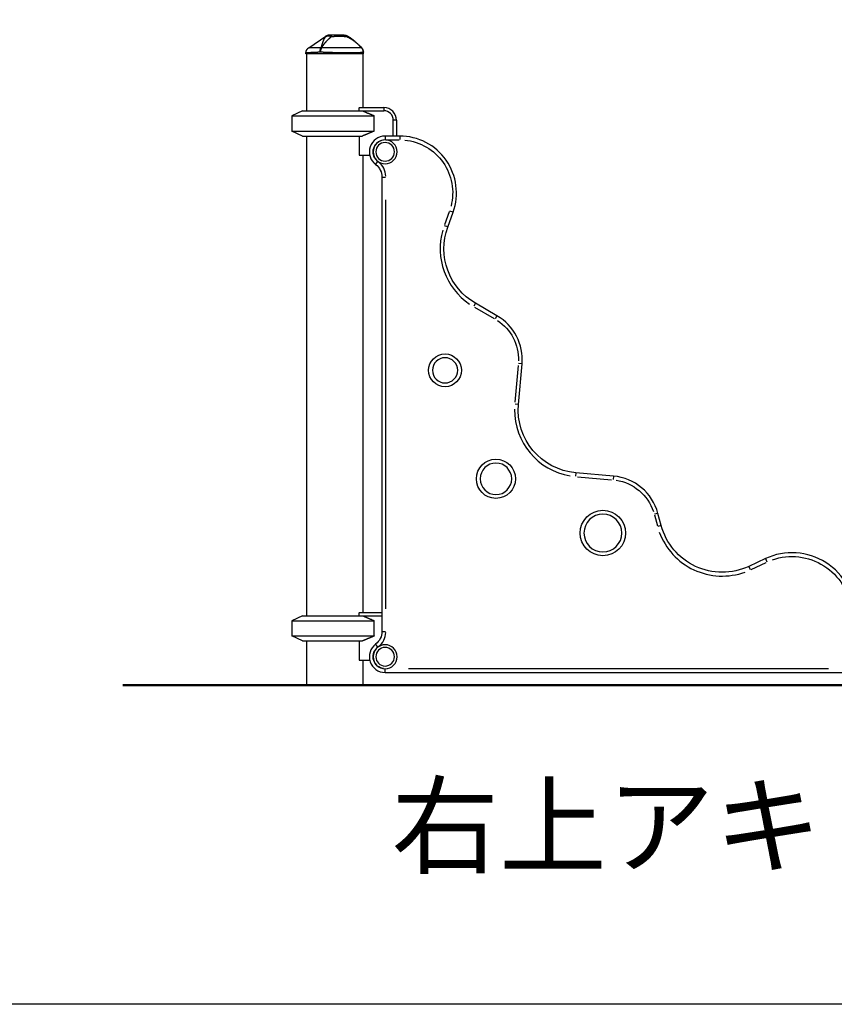
# Model space of a CAD drawing. Units: millimetres. Extents: x 0 to 59400, y 0 to 21000.
# Drawn here: x 13028 to 14319, y 2985 to 4545 of the extents above; entities that cross this region are included whole.
import ezdxf

# ---------------------------------------------------------------- set-up
doc = ezdxf.new("R2010")
doc.units = ezdxf.units.MM
doc.header["$LTSCALE"] = 15
doc.layers.add('P001', color=131, linetype='Continuous')
doc.layers.add('P_3TEXT', color=60, linetype='Continuous')
doc.layers.add('P_7THICK', color=7, linetype='Continuous', lineweight=50)
doc.styles.add('BIGFONT', font='simplex.shx', dxfattribs={"bigfont": 'bigfont.shx'})

# ---------------------------------------------------------------- blocks, each defined once
blk = doc.blocks.new('ヨチヨチメイズ（右上アキ）')
at = {"layer": 'P001'}
for p, q in [((3.4, 1010), (30.4, 1028.3)), ((30.4, 1028.3), (30.4, 1028.3)), ((-1, 1001.7), (-1, 1001.7)), ((-1, 1000), (-1, 1001.7)), ((90, 1000), (-1, 1000)), ((0, 1000), (0, 910)), ((87.1, 1009.9), (87.1, 1009.9)), ((87.1, 1009.9), (87.1, 1009.9)), ((89, 1000), (89, 915)), ((90, 1000), (90, 1002.9)), ((-6.5, 910), (-23.5, 902.1)), ((-6.5, 910), (122.5, 910)), ((83.7, 915), (83.5, 914.6)), ((83.5, 910), (83.5, 914.6)), ((83.7, 915), (122.5, 915)), ((122.5, 914.8), (122.5, 910.2)), ((-23.5, 902.1), (107.3, 902.1)), ((-23.5, 902.1), (-23.5, 877.9)), ((107.3, 877.9), (107.3, 902.1)), ((137.5, 870), (137.5, 895)), ((142.2, 895), (137.8, 895)), ((142.5, 895), (142.5, 870)), ((-23.5, 877.9), (107.3, 877.9)), ((-6.5, 870), (-23.5, 877.9)), ((-6.5, 870), (88.4, 870)), ((0, 870), (0, 110)), ((83.5, 870), (83.5, 839.8)), ((147.6, 870), (124.5, 870)), ((125.7, 864), (146.5, 864)), ((147.6, 870), (147.6, 864.5)), ((83.5, 839.8), (100, 839.8)), ((89, 839.8), (89, 115)), ((109.5, 825), (112.8, 829.4)), ((119.5, 805), (125, 805)), ((119.5, 805), (119.5, 85)), ((125.5, 121), (125.5, 769)), ((226.1, 750.1), (218.5, 729.1)), ((223.7, 725.8), (232.2, 749.2)), ((232.2, 749.2), (227, 751.1)), ((223.7, 725.9), (218.5, 727.7)), ((267.7, 605), (264.9, 600.3)), ((266.4, 598.9), (297.1, 581.1)), ((301.8, 585.3), (267.7, 605)), ((301.8, 585.3), (299.1, 580.5)), ((335.3, 506.4), (330.2, 448.5)), ((335.9, 444.8), (341.5, 509.1)), ((341.5, 509.1), (336, 509.5)), ((335.9, 444.8), (330.4, 445.3)), ((426.8, 336.4), (426.3, 330.9)), ((486.6, 331.2), (426.8, 336.5)), ((429.3, 330.2), (483.1, 325.5)), ((486.6, 331.2), (486.1, 325.7)), ((551.4, 269.7), (556, 252.3)), ((556.9, 272.2), (551.6, 270.8)), ((562.1, 252.9), (556.9, 272.2)), ((562.1, 252.9), (556.7, 251.5)), ((727.2, 200.4), (700.9, 188.2)), ((700.9, 188.1), (703.3, 183.2)), ((704.8, 183.3), (728.5, 194.4)), ((727.2, 200.4), (729.6, 195.4)), ((-6.5, 110), (-23.5, 102.1)), ((-6.5, 110), (119.5, 110)), ((83.7, 115), (83.5, 114.6)), ((83.5, 110), (83.5, 114.6)), ((83.7, 115), (119.5, 115)), ((-23.5, 102.1), (107.3, 102.1)), ((-23.5, 102.1), (-23.5, 77.9)), ((107.3, 77.9), (107.3, 102.1)), ((119.5, 85), (125, 85)), ((-23.5, 77.9), (107.3, 77.9)), ((-6.5, 70), (-23.5, 77.9)), ((-6.5, 70), (88.4, 70)), ((0, 70), (0, 0)), ((83.5, 70), (83.5, 39.8)), ((112.8, 60.6), (109.5, 65)), ((83.5, 39.8), (100, 39.8)), ((89, 39.8), (89, 0)), ((124.5, 20), (124.5, 25.5)), ((124.5, 20), (864.5, 20)), ((827.5, 26), (161.5, 26))]:
    blk.add_line(p, q, dxfattribs=at)
for points in [[(36.9, 1030), (36.7, 1030), (36.5, 1030), (36.3, 1030), (36, 1030), (35.8, 1029.9), (35.6, 1029.9), (35.4, 1029.9), (35.1, 1029.8), (34.9, 1029.8), (34.7, 1029.7), (34.5, 1029.7), (34.3, 1029.6), (34, 1029.6), (33.8, 1029.5), (33.6, 1029.4), (33.4, 1029.3), (33.2, 1029.3), (33, 1029.2), (32.8, 1029.1), (32.6, 1029), (32.4, 1028.9), (32.2, 1028.8), (32, 1028.7), (31.8, 1028.6), (31.6, 1028.4), (31.4, 1028.3), (31.2, 1028.2), (31, 1028.1), (30.8, 1027.9), (30.7, 1027.8), (30.5, 1027.7), (30.3, 1027.5)], [(30.4, 1028.3), (30.6, 1028.4), (30.7, 1028.5), (30.9, 1028.6), (31, 1028.7), (31.2, 1028.8), (31.4, 1028.9), (31.5, 1028.9), (31.7, 1029), (31.9, 1029.1), (32, 1029.2), (32.2, 1029.2), (32.4, 1029.3), (32.6, 1029.4), (32.7, 1029.4), (32.9, 1029.5), (33.1, 1029.6), (33.3, 1029.6), (33.4, 1029.7), (33.6, 1029.7), (33.8, 1029.8), (34, 1029.8), (34.2, 1029.8), (34.4, 1029.9), (34.5, 1029.9), (34.7, 1029.9), (34.9, 1029.9), (35.1, 1030), (35.3, 1030), (35.5, 1030), (35.6, 1030), (35.8, 1030), (36, 1030)], [(36, 1030), (36, 1030), (36, 1030), (36, 1030), (36, 1030), (36, 1030), (36, 1030), (36, 1030), (36, 1030), (36, 1030), (36, 1030), (36, 1030), (36, 1030), (36, 1030), (36, 1030), (36, 1030), (36.1, 1030), (36.1, 1030), (36.1, 1030), (36.1, 1030), (36.1, 1030), (36.1, 1030), (36.1, 1030), (36.1, 1030), (36.1, 1030), (36.1, 1030), (36.1, 1030), (36.1, 1030), (36.1, 1030), (36.1, 1030), (36.1, 1030), (36.1, 1030), (36.1, 1030), (36.1, 1030), (36.1, 1030), (36.1, 1030), (36.1, 1030), (36.1, 1030), (36.2, 1030), (36.2, 1030), (36.2, 1030), (36.2, 1030), (36.2, 1030), (36.2, 1030), (36.2, 1030), (36.2, 1030), (36.2, 1030), (36.2, 1030), (36.2, 1030), (36.2, 1030), (36.2, 1030), (36.2, 1030), (36.2, 1030), (36.2, 1030), (36.2, 1030), (36.2, 1030), (36.2, 1030), (36.2, 1030), (36.2, 1030), (36.2, 1030), (36.2, 1030), (36.2, 1030), (36.2, 1030), (36.2, 1030), (36.2, 1030), (36.2, 1030), (36.2, 1030), (36.2, 1030), (36.2, 1030), (36.2, 1030), (36.2, 1030), (36.2, 1030), (36.3, 1030), (36.3, 1030), (36.3, 1030), (36.3, 1030), (36.3, 1030), (36.3, 1030), (36.3, 1030), (36.3, 1030), (36.3, 1030), (36.3, 1030), (36.3, 1030), (36.3, 1030), (36.3, 1030), (36.3, 1030), (36.3, 1030), (36.3, 1030), (36.3, 1030), (36.3, 1030), (36.3, 1030), (36.3, 1030), (36.4, 1030), (36.4, 1030), (36.4, 1030), (36.4, 1030), (36.4, 1030), (36.4, 1030), (36.4, 1030), (36.4, 1030), (36.4, 1030), (36.4, 1030), (36.4, 1030), (36.4, 1030), (36.4, 1030), (36.4, 1030), (36.5, 1030), (36.5, 1030), (36.5, 1030), (36.5, 1030), (36.5, 1030), (36.5, 1030), (36.5, 1030), (36.5, 1030), (36.5, 1030), (36.6, 1030), (36.6, 1030), (36.6, 1030), (36.6, 1030), (36.7, 1030), (36.7, 1030), (36.7, 1030), (36.7, 1030), (36.8, 1030), (36.8, 1030), (36.8, 1030), (36.8, 1030), (36.9, 1030), (36.9, 1030), (36.9, 1030)], [(36.9, 1030), (37, 1030), (37.1, 1030), (37.2, 1030), (37.2, 1030), (37.3, 1029.9), (37.4, 1029.9), (37.5, 1029.9), (37.6, 1029.8), (37.7, 1029.8), (37.7, 1029.7), (37.8, 1029.7), (37.9, 1029.6), (38, 1029.6), (38.1, 1029.5), (38.1, 1029.4), (38.2, 1029.4), (38.3, 1029.3), (38.4, 1029.2), (38.4, 1029.1), (38.5, 1029), (38.6, 1028.9), (38.7, 1028.8), (38.7, 1028.7), (38.8, 1028.6), (38.9, 1028.5), (39, 1028.3), (39, 1028.2), (39.1, 1028.1), (39.2, 1028), (39.2, 1027.8), (39.3, 1027.7), (39.4, 1027.6)], [(59.7, 1030), (59.5, 1030), (59.4, 1030), (59.2, 1030), (59.1, 1030), (59, 1030), (58.8, 1030), (58.6, 1030), (58.5, 1030), (58.3, 1030), (58.1, 1030), (58, 1030), (57.8, 1030), (57.6, 1030), (57.4, 1030), (57.2, 1030), (57, 1030), (57, 1030), (56.9, 1030), (56.9, 1030), (56.8, 1030), (56.8, 1030), (56.7, 1030), (56.6, 1030), (56.5, 1030), (56.5, 1030), (56.4, 1030), (56.3, 1030), (56.2, 1030), (56.2, 1030), (56.1, 1030), (56, 1030), (55.9, 1030), (55.8, 1030), (55.7, 1030), (55.7, 1030), (55.6, 1030), (55.6, 1030), (55.5, 1030), (55.4, 1030), (55.4, 1030), (55.3, 1030), (55.3, 1030), (55.2, 1030), (55.2, 1030), (55.2, 1030), (55.1, 1030), (55.1, 1030), (55, 1030), (55, 1030), (54.9, 1030), (54.8, 1030), (54.8, 1030), (54.7, 1030), (54.6, 1030), (54.6, 1030), (54.5, 1030), (54.4, 1030), (54.4, 1030), (54.4, 1030), (54.3, 1030), (54.3, 1030), (54.3, 1030), (54.3, 1030), (54.3, 1030), (54.3, 1030), (54.3, 1030), (54.3, 1030), (54.2, 1030), (54.2, 1030), (54.2, 1030), (54.2, 1030), (54.1, 1030), (54.1, 1030), (54.1, 1030), (54, 1030), (54, 1030), (53.9, 1030), (53.9, 1030), (53.9, 1030), (53.8, 1030), (53.8, 1030), (53.7, 1030), (53.6, 1030), (53.6, 1030), (53.5, 1030), (53.5, 1030), (53.4, 1030), (53.3, 1030), (53.2, 1030), (53.2, 1030), (53.1, 1030), (53, 1030), (52.9, 1030), (52.8, 1030), (52.8, 1030), (52.7, 1030), (52.6, 1030), (52.5, 1030), (52.4, 1030), (52.3, 1030), (52.2, 1030), (52.1, 1030), (52, 1030), (51.8, 1030), (51.7, 1030), (51.6, 1030), (51.5, 1030), (51.4, 1030), (51.2, 1030), (51.1, 1030), (51, 1030), (50.9, 1030), (50.7, 1030), (50.6, 1030), (50.4, 1030), (50.3, 1030), (50.2, 1030), (50, 1030), (49.9, 1030), (49.7, 1030), (49.5, 1030), (49.4, 1030), (49.2, 1030), (49.1, 1030), (48.9, 1030), (48.7, 1030), (48, 1030), (47.3, 1030), (46.6, 1030), (46.5, 1030), (46.4, 1030), (46.4, 1030), (46.4, 1030), (46.4, 1030), (46.1, 1030), (45.7, 1030), (45.2, 1030), (44.8, 1030), (44.3, 1030), (44.3, 1030), (44.2, 1030), (44.2, 1030), (44.1, 1030), (44, 1030), (43.8, 1030), (43.6, 1030), (43.4, 1030), (43.4, 1030), (43.4, 1030), (43.4, 1030), (43.4, 1030), (43.3, 1030), (43.3, 1030), (43.2, 1030), (43.1, 1030), (43.1, 1030), (43.1, 1030), (43, 1030), (43, 1030), (42.9, 1030), (42.9, 1030), (42.2, 1030), (41.4, 1030), (40.7, 1030), (40, 1030), (39.2, 1030), (38.5, 1030), (37.7, 1030), (36.9, 1030)], [(59.7, 1030), (59.8, 1030), (59.9, 1030), (60.1, 1030), (60.2, 1030), (60.4, 1029.9), (60.5, 1029.9), (60.6, 1029.9), (60.8, 1029.8), (60.9, 1029.8), (61, 1029.8), (61.2, 1029.7), (61.3, 1029.6), (61.4, 1029.6), (61.6, 1029.5), (61.7, 1029.4), (61.8, 1029.4), (62, 1029.3), (62.1, 1029.2), (62.2, 1029.1), (62.4, 1029), (62.5, 1028.9), (62.6, 1028.8), (62.7, 1028.7), (62.9, 1028.6), (63, 1028.5), (63.1, 1028.4), (63.2, 1028.2), (63.3, 1028.1), (63.4, 1028), (63.6, 1027.9), (63.7, 1027.7), (63.8, 1027.6)], [(30.3, 1027.5), (30.1, 1027.3), (29.9, 1027.1), (29.8, 1026.9), (29.6, 1026.7), (29.4, 1026.4), (29.2, 1026.2), (29.1, 1026), (28.9, 1025.8), (28.7, 1025.5), (28.6, 1025.3), (28.4, 1025), (28.3, 1024.8), (28.1, 1024.5), (28, 1024.3), (27.8, 1024), (27.7, 1023.8), (27.5, 1023.5), (27.4, 1023.3), (27.3, 1023), (27.2, 1022.8), (27, 1022.5), (26.9, 1022.2), (26.8, 1022), (26.7, 1021.7), (26.6, 1021.4), (26.5, 1021.2), (26.3, 1020.9), (26.2, 1020.6), (26.1, 1020.3), (26, 1020), (25.9, 1019.7), (25.8, 1019.4), (25.7, 1019.2), (25.6, 1018.9), (25.5, 1018.6), (25.4, 1018.3), (25.3, 1018.1), (25.2, 1017.8), (25.1, 1017.5), (25, 1017.2), (24.9, 1016.9), (24.8, 1016.6), (24.8, 1016.3), (24.7, 1016), (24.6, 1015.7), (24.5, 1015.4), (24.4, 1015.1), (24.3, 1014.7), (24.2, 1014.5), (24.1, 1014.2), (24, 1013.9), (23.9, 1013.6), (23.8, 1013.3), (23.7, 1013.1), (23.6, 1012.8), (23.5, 1012.5), (23.5, 1012.2), (23.4, 1011.9), (23.3, 1011.5), (23.2, 1011.2), (23.1, 1010.9), (23, 1010.6), (22.8, 1010.3), (22.7, 1009.9)], [(23.6, 1009.9), (23.9, 1010.3), (24.1, 1010.6), (24.3, 1010.9), (24.5, 1011.2), (24.7, 1011.5), (25, 1011.9), (25.2, 1012.2), (25.4, 1012.5), (25.6, 1012.8), (25.8, 1013.1), (26, 1013.3), (26.2, 1013.6), (26.4, 1013.9), (26.7, 1014.2), (26.9, 1014.5), (27.1, 1014.7), (27.3, 1015.1), (27.6, 1015.4), (27.8, 1015.7), (28, 1016), (28.3, 1016.3), (28.5, 1016.6), (28.8, 1016.9), (29, 1017.2), (29.3, 1017.5), (29.5, 1017.8), (29.7, 1018.1), (30, 1018.3), (30.2, 1018.6), (30.5, 1018.9), (30.7, 1019.2), (30.9, 1019.4), (31.2, 1019.7), (31.5, 1020), (31.7, 1020.3), (32, 1020.6), (32.3, 1020.9), (32.5, 1021.2), (32.8, 1021.4), (33.1, 1021.7), (33.3, 1022), (33.6, 1022.2), (33.8, 1022.5), (34.1, 1022.8), (34.4, 1023), (34.6, 1023.3), (34.9, 1023.5), (35.1, 1023.8), (35.4, 1024), (35.7, 1024.3), (36, 1024.5), (36.2, 1024.8), (36.5, 1025), (36.8, 1025.3), (37, 1025.5), (37.3, 1025.8), (37.6, 1026), (37.8, 1026.2), (38.1, 1026.4), (38.4, 1026.7), (38.6, 1026.9), (38.9, 1027.1), (39.1, 1027.3), (39.4, 1027.5)], [(30.3, 1027.5), (30.5, 1027.7), (30.7, 1027.8), (31, 1027.9), (31.2, 1028), (31.4, 1028.1), (31.7, 1028.2), (31.8, 1028.3), (31.9, 1028.3), (32.1, 1028.4), (32.2, 1028.4), (32.3, 1028.5), (32.5, 1028.5), (32.6, 1028.5), (32.7, 1028.6), (32.9, 1028.6), (33, 1028.6), (33.2, 1028.6), (33.3, 1028.7), (33.4, 1028.7), (33.6, 1028.7), (33.7, 1028.7), (33.9, 1028.7), (34, 1028.7), (34.2, 1028.7), (34.3, 1028.8), (34.5, 1028.8), (34.6, 1028.8), (34.8, 1028.7), (34.9, 1028.7), (35.1, 1028.7), (35.2, 1028.7), (35.4, 1028.7), (35.6, 1028.7), (35.7, 1028.7), (35.9, 1028.6), (36, 1028.6), (36.2, 1028.6), (36.3, 1028.6), (36.5, 1028.5), (36.6, 1028.5), (36.8, 1028.5), (37, 1028.4), (37.1, 1028.4), (37.3, 1028.3), (37.4, 1028.3), (37.6, 1028.2), (37.9, 1028.1), (38.2, 1028), (38.5, 1027.9), (38.8, 1027.8), (39.1, 1027.7), (39.3, 1027.5)], [(30.4, 1028.3), (30.4, 1028.3), (30.4, 1028.3), (30.4, 1028.3), (30.4, 1028.2), (30.4, 1028.2), (30.4, 1028.2), (30.4, 1028.1), (30.4, 1028.1), (30.4, 1028), (30.4, 1028), (30.3, 1027.9), (30.3, 1027.9), (30.3, 1027.8), (30.3, 1027.7), (30.3, 1027.6), (30.3, 1027.5)], [(39.4, 1027.5), (39.5, 1027.5), (39.7, 1027.6), (39.9, 1027.6), (40.1, 1027.6), (40.2, 1027.6), (40.4, 1027.6), (40.6, 1027.6), (40.8, 1027.7), (41, 1027.7), (41.2, 1027.7), (41.4, 1027.7), (41.6, 1027.7), (41.8, 1027.8), (42, 1027.8), (42.2, 1027.8), (42.4, 1027.8), (42.7, 1027.9), (42.9, 1027.9), (42.9, 1027.9), (43, 1027.9), (43, 1027.9), (43, 1027.9), (43, 1027.9), (43, 1027.9), (43.1, 1027.9), (43.1, 1027.9), (43.2, 1027.9), (43.2, 1027.9), (43.3, 1027.9), (43.4, 1027.9), (43.5, 1027.9), (43.6, 1027.9), (43.7, 1028), (43.8, 1028), (43.9, 1028), (44, 1028), (44.1, 1028), (44.3, 1028), (44.4, 1028), (44.5, 1028), (44.6, 1028), (44.7, 1028), (44.7, 1028), (44.7, 1028), (44.8, 1028), (45, 1028.1), (45.2, 1028.1), (45.4, 1028.1), (45.5, 1028.1), (45.7, 1028.1), (45.9, 1028.1), (46.1, 1028.1), (46.2, 1028.1), (46.5, 1028.2), (46.7, 1028.2), (46.9, 1028.2), (47, 1028.2), (47.2, 1028.2), (47.4, 1028.2), (47.6, 1028.2), (47.8, 1028.2), (48, 1028.2), (48.2, 1028.2), (48.4, 1028.2), (48.6, 1028.2), (48.8, 1028.2), (48.8, 1028.2), (48.8, 1028.2), (48.9, 1028.2), (48.9, 1028.2), (48.9, 1028.2), (49.1, 1028.3), (49.3, 1028.3), (49.4, 1028.3), (49.6, 1028.3), (49.7, 1028.3), (49.9, 1028.3), (50, 1028.3), (50.2, 1028.3), (50.3, 1028.3), (50.4, 1028.3), (50.5, 1028.3), (50.6, 1028.3), (50.7, 1028.3), (50.8, 1028.3), (50.9, 1028.3), (51, 1028.3), (51.1, 1028.3), (51.2, 1028.3), (51.2, 1028.3), (51.3, 1028.3), (51.3, 1028.3), (51.4, 1028.3), (51.4, 1028.3), (51.5, 1028.3), (51.5, 1028.3), (51.5, 1028.3), (51.5, 1028.3), (51.6, 1028.3), (51.7, 1028.3), (51.8, 1028.3), (51.9, 1028.3), (51.9, 1028.3), (52, 1028.3), (52.1, 1028.3), (52.2, 1028.3), (52.3, 1028.3), (52.4, 1028.3), (52.5, 1028.3), (52.7, 1028.3), (52.8, 1028.3), (52.9, 1028.3), (53, 1028.3), (53.1, 1028.3), (53.3, 1028.3), (53.4, 1028.3), (53.5, 1028.3), (53.6, 1028.3), (53.8, 1028.3), (53.9, 1028.3), (54, 1028.3), (54.1, 1028.3), (54.2, 1028.2), (54.2, 1028.2), (54.3, 1028.2), (54.4, 1028.2), (54.5, 1028.2), (54.6, 1028.2), (54.6, 1028.2), (54.7, 1028.2), (54.9, 1028.2), (55.1, 1028.2), (55.3, 1028.2), (55.5, 1028.2), (55.7, 1028.2), (55.8, 1028.2), (56, 1028.2), (56.2, 1028.2), (56.4, 1028.2), (56.6, 1028.2), (56.7, 1028.1), (56.9, 1028.1), (57.1, 1028.1), (57.3, 1028.1), (57.4, 1028.1), (57.6, 1028.1), (57.6, 1028.1), (57.7, 1028.1), (57.8, 1028.1), (57.8, 1028.1), (57.9, 1028.1), (58, 1028.1), (58.1, 1028.1), (58.2, 1028.1), (58.3, 1028), (58.4, 1028), (58.5, 1028), (58.6, 1028), (58.7, 1028), (58.8, 1028), (59, 1028), (59.1, 1028), (59.2, 1028), (59.3, 1028), (59.4, 1028), (59.6, 1027.9), (59.7, 1027.9), (59.8, 1027.9), (59.9, 1027.9), (60, 1027.9), (60.1, 1027.9), (60.1, 1027.9), (60.2, 1027.9), (60.3, 1027.9), (60.4, 1027.9), (60.5, 1027.9), (60.6, 1027.9), (60.6, 1027.8), (60.9, 1027.8), (61.1, 1027.8), (61.3, 1027.8), (61.5, 1027.8), (61.7, 1027.7), (61.9, 1027.7), (62.1, 1027.7), (62.3, 1027.7), (62.5, 1027.6), (62.7, 1027.6), (62.9, 1027.6), (63.1, 1027.6), (63.3, 1027.6), (63.5, 1027.6), (63.6, 1027.5), (63.8, 1027.5)], [(64.5, 1028.8), (64.5, 1028.8), (64.3, 1028.4), (64.3, 1028.4), (64.3, 1028.3), (64.2, 1028.3), (64.2, 1028.2), (64.1, 1028.1), (64, 1027.9), (64, 1027.8), (63.9, 1027.7), (63.8, 1027.6)], [(63.8, 1027.5), (64.3, 1027.3), (64.7, 1027.1), (65.1, 1026.9), (65.6, 1026.7), (66, 1026.4), (66.4, 1026.2), (66.9, 1026), (67.3, 1025.8), (67.7, 1025.5), (68.2, 1025.3), (68.6, 1025), (69, 1024.8), (69.4, 1024.5), (69.9, 1024.3), (70.3, 1024), (70.7, 1023.8), (71.1, 1023.5), (71.5, 1023.3), (71.8, 1023), (72.2, 1022.8), (72.6, 1022.5), (73, 1022.2), (73.4, 1022), (73.8, 1021.7), (74.1, 1021.4), (74.5, 1021.2), (74.9, 1020.9), (75.3, 1020.6), (75.7, 1020.3), (76, 1020), (76.4, 1019.7), (76.8, 1019.4), (77.1, 1019.2), (77.4, 1018.9), (77.8, 1018.6), (78.1, 1018.3), (78.4, 1018.1), (78.8, 1017.8), (79.1, 1017.5), (79.4, 1017.2), (79.8, 1016.9), (80.1, 1016.6), (80.5, 1016.3), (80.8, 1016), (81.1, 1015.7), (81.5, 1015.4), (81.8, 1015.1), (82.2, 1014.7), (82.5, 1014.5), (82.8, 1014.2), (83.1, 1013.9), (83.4, 1013.6), (83.7, 1013.3), (84, 1013.1), (84.3, 1012.8), (84.6, 1012.5), (84.9, 1012.2), (85.2, 1011.9), (85.5, 1011.5), (85.8, 1011.2), (86.1, 1010.9), (86.5, 1010.6), (86.8, 1010.3), (87.1, 1009.9)], [(64.5, 1028.8), (64.9, 1028.5), (65.3, 1028.3), (65.7, 1028.1), (66.1, 1027.8), (66.5, 1027.6), (66.9, 1027.4), (67.3, 1027.1), (67.7, 1026.9), (68.1, 1026.6), (68.4, 1026.4), (68.8, 1026.1), (69.2, 1025.8), (69.6, 1025.6), (70, 1025.3), (70.3, 1025), (70.7, 1024.8), (71.1, 1024.5), (71.5, 1024.2), (71.8, 1023.9), (72.2, 1023.7), (72.6, 1023.4), (72.9, 1023.1), (73.6, 1022.5), (74.4, 1021.9), (75.1, 1021.3), (75.8, 1020.7), (76.5, 1020.1), (77.2, 1019.5), (77.9, 1018.9), (78.5, 1018.3), (79.2, 1017.7), (79.9, 1017), (80.6, 1016.4), (81.2, 1015.8), (81.9, 1015.1), (82.6, 1014.5), (83.2, 1013.9), (83.9, 1013.2), (84.5, 1012.6), (85.8, 1011.3), (87.1, 1009.9)], [(-1, 1001.7), (-1, 1002), (-1, 1002.3), (-1, 1002.6), (-0.9, 1002.9), (-0.9, 1003.2), (-0.8, 1003.5), (-0.8, 1003.8), (-0.7, 1004.1), (-0.6, 1004.4), (-0.5, 1004.7), (-0.4, 1005), (-0.3, 1005.3), (-0.2, 1005.6), (-0.1, 1005.8), (0, 1006.1), (0.2, 1006.4), (0.3, 1006.6), (0.5, 1006.9), (0.6, 1007.2), (0.8, 1007.4), (1, 1007.7), (1.2, 1007.9), (1.4, 1008.1), (1.6, 1008.4), (1.8, 1008.6), (2, 1008.8), (2.2, 1009), (2.4, 1009.2), (2.7, 1009.4), (2.9, 1009.6), (3.1, 1009.8), (3.4, 1010)], [(21.8, 1002.9), (21.4, 1002.9), (21.1, 1002.9), (20.8, 1002.9), (20.5, 1002.8), (20.2, 1002.8), (19.8, 1002.8), (19.5, 1002.8), (19.2, 1002.8), (18.9, 1002.7), (18.6, 1002.7), (18.3, 1002.7), (18, 1002.7), (17.7, 1002.7), (17.4, 1002.6), (17.1, 1002.6), (16.8, 1002.6), (16.5, 1002.6), (16.2, 1002.6), (15.9, 1002.5), (15.6, 1002.5), (15.4, 1002.5), (15.1, 1002.5), (14.8, 1002.5), (14.5, 1002.5), (14.2, 1002.4), (14, 1002.4), (13.7, 1002.4), (13.4, 1002.4), (13.1, 1002.4), (12.9, 1002.4), (12.6, 1002.4), (12.3, 1002.3), (12.1, 1002.3), (11.8, 1002.3), (11.6, 1002.3), (11.3, 1002.3), (11.1, 1002.3), (10.8, 1002.3), (10.5, 1002.2), (10.3, 1002.2), (10.1, 1002.2), (9.8, 1002.2), (9.6, 1002.2), (9.3, 1002.2), (9.1, 1002.2), (8.9, 1002.2), (8.6, 1002.1), (8.4, 1002.1), (8.2, 1002.1), (8, 1002.1), (7.7, 1002.1), (7.5, 1002.1), (7.3, 1002.1), (7.1, 1002.1), (6.9, 1002.1), (6.7, 1002), (6.5, 1002), (6.3, 1002), (6.1, 1002), (5.9, 1002), (5.7, 1002), (5.5, 1002), (5.3, 1002), (5.1, 1002), (4.9, 1002), (4.7, 1002), (4.6, 1001.9), (4.4, 1001.9), (4.2, 1001.9), (4, 1001.9), (3.9, 1001.9), (3.7, 1001.9), (3.5, 1001.9), (3.4, 1001.9), (3.2, 1001.9), (3.1, 1001.9), (2.9, 1001.9), (2.8, 1001.9), (2.6, 1001.9), (2.5, 1001.8), (2.3, 1001.8), (2.2, 1001.8), (2.1, 1001.8), (1.9, 1001.8), (1.8, 1001.8), (1.7, 1001.8), (1.5, 1001.8), (1.4, 1001.8), (1.3, 1001.8), (1.2, 1001.8), (1.1, 1001.8), (1, 1001.8), (0.9, 1001.8), (0.8, 1001.8), (0.6, 1001.8), (0.6, 1001.8), (0.5, 1001.8), (0.4, 1001.8), (0.3, 1001.8), (0.2, 1001.7), (0.1, 1001.7), (0, 1001.7), (0, 1001.7), (-0.1, 1001.7), (-0.2, 1001.7), (-0.3, 1001.7), (-0.3, 1001.7), (-0.4, 1001.7), (-0.4, 1001.7), (-0.5, 1001.7), (-0.6, 1001.7), (-0.6, 1001.7), (-0.7, 1001.7), (-0.7, 1001.7), (-0.7, 1001.7), (-0.8, 1001.7), (-0.8, 1001.7), (-0.8, 1001.7), (-0.9, 1001.7), (-0.9, 1001.7), (-0.9, 1001.7), (-0.9, 1001.7), (-1, 1001.7), (-1, 1001.7), (-1, 1001.7), (-1, 1001.7), (-1, 1001.7), (-1, 1001.7)], [(22.7, 1009.9), (22.2, 1009.9), (21.6, 1010), (21.1, 1010), (20.5, 1010), (20, 1010), (19.5, 1010), (18.9, 1010), (18.4, 1010), (17.9, 1010), (17.4, 1010), (16.9, 1010), (16.5, 1010), (16, 1010), (15.5, 1010), (15.1, 1010), (14.6, 1010), (14.2, 1010), (13.7, 1010), (13.3, 1010), (12.9, 1010), (12.5, 1010), (12.1, 1010), (11.7, 1010), (11.3, 1010), (10.9, 1010), (10.5, 1010), (10.2, 1010), (9.8, 1010), (9.5, 1010), (9.1, 1010), (8.8, 1010), (8.5, 1010), (8.2, 1010), (7.9, 1010), (7.6, 1010), (7.3, 1010), (7, 1010), (6.8, 1010), (6.5, 1010), (6.3, 1010), (6, 1010), (5.8, 1010), (5.6, 1010), (5.4, 1010), (5.2, 1010), (5, 1010), (4.8, 1010), (4.7, 1010), (4.5, 1010), (4.4, 1010), (4.2, 1010), (4.1, 1010), (4, 1010), (3.9, 1010), (3.8, 1010), (3.7, 1010), (3.6, 1010), (3.6, 1010), (3.5, 1010), (3.5, 1010), (3.4, 1010), (3.4, 1010), (3.4, 1010), (3.4, 1010)], [(21.8, 1002.9), (21.7, 1003.2), (21.7, 1003.4), (21.7, 1003.6), (21.7, 1003.9), (21.7, 1004.1), (21.7, 1004.4), (21.7, 1004.6), (21.7, 1004.8), (21.7, 1005.1), (21.7, 1005.3), (21.8, 1005.5), (21.8, 1005.8), (21.8, 1006), (21.8, 1006.2), (21.8, 1006.5), (21.9, 1006.7), (21.9, 1006.9), (22, 1007.2), (22, 1007.4), (22, 1007.6), (22.1, 1007.8), (22.1, 1008), (22.2, 1008.2), (22.2, 1008.4), (22.3, 1008.6), (22.3, 1008.8), (22.4, 1009), (22.5, 1009.2), (22.5, 1009.4), (22.6, 1009.6), (22.7, 1009.8), (22.7, 1009.9)], [(23.6, 1009.9), (23.6, 1009.8), (23.5, 1009.6), (23.4, 1009.4), (23.3, 1009.2), (23.2, 1009), (23.1, 1008.8), (23, 1008.6), (22.9, 1008.4), (22.9, 1008.2), (22.8, 1008), (22.7, 1007.8), (22.6, 1007.6), (22.6, 1007.4), (22.5, 1007.2), (22.4, 1006.9), (22.4, 1006.7), (22.3, 1006.5), (22.3, 1006.2), (22.2, 1006), (22.1, 1005.8), (22.1, 1005.5), (22.1, 1005.3), (22, 1005.1), (22, 1004.8), (21.9, 1004.6), (21.9, 1004.4), (21.9, 1004.1), (21.8, 1003.9), (21.8, 1003.6), (21.8, 1003.4), (21.8, 1003.2), (21.8, 1002.9)], [(44.5, 1002), (44.1, 1002), (43.8, 1002), (43.4, 1002), (43, 1002), (42.6, 1002), (42.3, 1002), (41.9, 1002), (41.5, 1002), (41.2, 1002.1), (40.8, 1002.1), (40.4, 1002.1), (40, 1002.1), (39.7, 1002.1), (39.3, 1002.1), (38.9, 1002.1), (38.5, 1002.1), (38.2, 1002.1), (37.8, 1002.2), (37.4, 1002.2), (37.1, 1002.2), (36.7, 1002.2), (36.3, 1002.2), (36, 1002.2), (35.6, 1002.2), (35.2, 1002.2), (34.9, 1002.3), (34.5, 1002.3), (34.2, 1002.3), (33.8, 1002.3), (33.4, 1002.3), (33.1, 1002.3), (32.7, 1002.3), (32.4, 1002.4), (32, 1002.4), (31.7, 1002.4), (31.3, 1002.4), (31, 1002.4), (30.6, 1002.4), (30.2, 1002.4), (29.9, 1002.5), (29.5, 1002.5), (29.2, 1002.5), (28.8, 1002.5), (28.5, 1002.5), (28.2, 1002.5), (27.8, 1002.6), (27.5, 1002.6), (27.1, 1002.6), (26.8, 1002.6), (26.4, 1002.6), (26.1, 1002.7), (25.7, 1002.7), (25.4, 1002.7), (25.1, 1002.7), (24.7, 1002.7), (24.4, 1002.8), (24.1, 1002.8), (23.7, 1002.8), (23.4, 1002.8), (23.1, 1002.8), (22.7, 1002.9), (22.4, 1002.9), (22.1, 1002.9), (21.8, 1002.9)], [(87.1, 1009.9), (87, 1009.9), (87, 1010), (86.9, 1010), (86.8, 1010), (86.7, 1010), (86.6, 1010), (86.4, 1010), (86.3, 1010), (86.2, 1010), (86, 1010), (85.8, 1010), (85.7, 1010), (85.5, 1010), (85.3, 1010), (85.1, 1010), (84.9, 1010), (84.7, 1010), (84.4, 1010), (84.2, 1010), (83.9, 1010), (83.7, 1010), (83.4, 1010), (83.1, 1010), (82.9, 1010), (82.6, 1010), (82.3, 1010), (82, 1010), (81.6, 1010), (81.3, 1010), (81, 1010), (80.6, 1010), (80.3, 1010), (79.9, 1010), (79.6, 1010), (79.2, 1010), (78.8, 1010), (78.4, 1010), (78, 1010), (77.6, 1010), (77.2, 1010), (76.7, 1010), (76.3, 1010), (75.9, 1010), (75.4, 1010), (75, 1010), (74.5, 1010), (74, 1010), (73.5, 1010), (73.1, 1010), (72.6, 1010), (72.1, 1010), (71.6, 1010), (71.1, 1010), (70.6, 1010), (70, 1010), (69.5, 1010), (69, 1010), (68.4, 1010), (67.9, 1010), (67.3, 1010), (66.8, 1010), (66.2, 1010), (65.6, 1010), (65.1, 1010), (64.5, 1010), (63.9, 1010), (63.3, 1010), (62.7, 1010), (62.1, 1010), (61.5, 1010), (60.9, 1010), (60.3, 1010), (59.7, 1010), (59.1, 1010), (58.5, 1010), (57.8, 1010), (57.2, 1010), (56.6, 1010), (55.9, 1010), (55.3, 1010), (54.6, 1010), (54, 1010), (53.3, 1010), (52.7, 1010), (52, 1010), (51.4, 1010), (50.7, 1010), (50.1, 1010), (49.4, 1010), (48.7, 1010), (48.1, 1010), (47.4, 1010), (46.8, 1010), (46.1, 1010), (45.4, 1010), (44.8, 1010), (44.1, 1010), (43.4, 1010), (42.8, 1010), (42.1, 1010), (41.4, 1010), (40.7, 1010), (40.1, 1010), (39.4, 1010), (38.7, 1010), (38, 1010), (37.4, 1010), (36.7, 1010), (36, 1010), (35.4, 1010), (34.7, 1010), (34, 1010), (33.4, 1010), (32.7, 1010), (32.1, 1010), (31.4, 1010), (30.8, 1010), (30.1, 1010), (29.4, 1010), (28.8, 1010), (28.1, 1010), (27.5, 1010), (26.8, 1010), (26.2, 1010), (25.6, 1010), (24.9, 1010), (24.3, 1009.9), (23.6, 1009.9)], [(90, 1002.9), (90, 1002.9), (90, 1002.9), (90, 1002.8), (89.9, 1002.8), (89.9, 1002.8), (89.9, 1002.7), (89.8, 1002.7), (89.8, 1002.7), (89.7, 1002.6), (89.7, 1002.6), (89.6, 1002.6), (89.5, 1002.6), (89.4, 1002.5), (89.3, 1002.5), (89.2, 1002.5), (89.1, 1002.5), (89, 1002.4), (88.9, 1002.4), (88.8, 1002.4), (88.6, 1002.4), (88.5, 1002.4), (88.4, 1002.3), (88.2, 1002.3), (88, 1002.3), (87.9, 1002.3), (87.7, 1002.2), (87.5, 1002.2), (87.3, 1002.2), (87.1, 1002.2), (87, 1002.2), (86.7, 1002.2), (86.5, 1002.1), (86.3, 1002.1), (86.1, 1002.1), (85.9, 1002.1), (85.6, 1002.1), (85.4, 1002.1), (85.1, 1002), (84.9, 1002), (84.6, 1002), (84.4, 1002), (84.1, 1002), (83.8, 1002), (83.5, 1002), (83.2, 1001.9), (83, 1001.9), (82.7, 1001.9), (82.3, 1001.9), (82, 1001.9), (81.7, 1001.9), (81.4, 1001.9), (81.1, 1001.9), (80.7, 1001.9), (80.4, 1001.8), (80, 1001.8), (79.7, 1001.8), (79.3, 1001.8), (78.9, 1001.8), (78.6, 1001.8), (78.2, 1001.8), (77.8, 1001.8), (77.4, 1001.8), (77.1, 1001.8), (76.7, 1001.8), (76.3, 1001.8), (75.9, 1001.8), (75.5, 1001.7), (75.1, 1001.7), (74.6, 1001.7), (74.2, 1001.7), (73.8, 1001.7), (73.4, 1001.7), (72.9, 1001.7), (72.5, 1001.7), (72.1, 1001.7), (71.6, 1001.7), (71.2, 1001.7), (70.7, 1001.7), (70.2, 1001.7), (69.8, 1001.7), (69.3, 1001.7), (68.8, 1001.7), (68.4, 1001.7), (67.9, 1001.7), (67.4, 1001.7), (66.9, 1001.7), (66.4, 1001.7), (65.9, 1001.7), (65.4, 1001.7), (64.9, 1001.7), (64.4, 1001.7), (63.9, 1001.7), (63.4, 1001.7), (62.9, 1001.7), (62.4, 1001.7), (61.9, 1001.7), (61.4, 1001.7), (60.9, 1001.7), (60.4, 1001.7), (59.8, 1001.7), (59.3, 1001.7), (58.8, 1001.7), (58.2, 1001.7), (57.7, 1001.7), (57.2, 1001.8), (56.6, 1001.8), (56.1, 1001.8), (55.6, 1001.8), (55, 1001.8), (54.5, 1001.8), (53.9, 1001.8), (53.4, 1001.8), (52.8, 1001.8), (52.3, 1001.8), (51.7, 1001.8), (51.2, 1001.8), (50.6, 1001.8), (50, 1001.9), (49.5, 1001.9), (48.9, 1001.9), (48.4, 1001.9), (47.8, 1001.9), (47.3, 1001.9), (46.7, 1001.9), (46.2, 1001.9), (45.6, 1001.9), (45.1, 1002), (44.5, 1002)], [(90, 1002.9), (90, 1003.2), (90, 1003.4), (90, 1003.6), (90, 1003.9), (89.9, 1004.1), (89.9, 1004.4), (89.9, 1004.6), (89.8, 1004.8), (89.8, 1005.1), (89.7, 1005.3), (89.6, 1005.5), (89.6, 1005.8), (89.5, 1006), (89.4, 1006.2), (89.3, 1006.5), (89.2, 1006.7), (89.2, 1006.9), (89.1, 1007.2), (88.9, 1007.4), (88.8, 1007.6), (88.7, 1007.8), (88.6, 1008), (88.5, 1008.2), (88.3, 1008.4), (88.2, 1008.6), (88, 1008.8), (87.9, 1009), (87.8, 1009.2), (87.6, 1009.4), (87.4, 1009.6), (87.3, 1009.8), (87.1, 1009.9)], [(88.4, 910), (88.9, 909.8), (89.5, 909.6), (90, 909.3), (90.6, 909.1), (91.1, 908.9), (91.7, 908.7), (92.2, 908.4), (92.8, 908.2), (93.3, 908), (93.9, 907.7), (94.5, 907.5), (95.1, 907.3), (95.6, 907), (96.2, 906.8), (96.8, 906.5), (97.4, 906.3), (98, 906.1), (98.6, 905.8), (99.2, 905.6), (99.8, 905.3), (100.4, 905), (101, 904.8), (101.6, 904.5), (102.2, 904.3), (102.9, 904), (103.5, 903.7), (104.1, 903.5), (104.7, 903.2), (105.4, 902.9), (106, 902.6), (106.7, 902.4), (107.3, 902.1)], [(107.3, 877.9), (107, 877.8), (106.6, 877.6), (106.2, 877.4), (105.8, 877.3), (105.5, 877.1), (105.1, 877), (104.8, 876.8), (104.4, 876.7), (104.1, 876.5), (103.7, 876.4), (103.4, 876.2), (103, 876.1), (102.7, 875.9), (102.3, 875.8), (102, 875.6), (101.7, 875.5), (101.3, 875.4), (101, 875.2), (100.7, 875.1), (100.4, 875), (100.1, 874.8), (99.7, 874.7), (99.4, 874.6), (99.1, 874.4), (98.8, 874.3), (98.5, 874.2), (97.9, 873.9), (97.3, 873.7), (96.7, 873.4), (96.1, 873.2), (95.6, 872.9), (95, 872.7), (94.4, 872.5), (93.9, 872.2), (93.4, 872), (92.8, 871.8), (92.3, 871.6), (91.8, 871.4), (91.3, 871.2), (90.8, 871), (90.3, 870.8), (89.8, 870.6), (89.3, 870.4), (88.8, 870.2), (88.4, 870)], [(124.5, 870), (124.5, 870), (124.5, 870), (124.5, 870), (124.5, 870), (124.5, 870), (124.5, 869.9), (124.5, 869.9), (124.5, 869.9), (124.5, 869.9), (124.5, 869.8), (124.5, 869.8), (124.5, 869.7), (124.5, 869.7), (124.5, 869.6), (124.5, 869.6), (124.5, 869.5), (124.5, 869.5), (124.5, 869.4), (124.5, 869.4), (124.5, 869.3), (124.5, 869.2), (124.5, 869.1), (124.5, 869.1), (124.5, 869), (124.5, 868.9), (124.5, 868.8), (124.5, 868.7), (124.5, 868.6), (124.5, 868.5), (124.5, 868.4), (124.5, 868.3), (124.5, 868.2), (124.5, 868.1), (124.5, 868), (124.5, 867.9), (124.5, 867.8), (124.5, 867.7), (124.5, 867.6), (124.5, 867.5), (124.5, 867.3), (124.5, 867.2), (124.5, 867.1), (124.5, 867), (124.5, 866.8), (124.5, 866.7), (124.5, 866.6), (124.5, 866.4), (124.5, 866.3), (124.5, 866.2), (124.5, 866), (124.5, 865.9), (124.5, 865.7), (124.5, 865.6), (124.5, 865.5), (124.5, 865.3), (124.5, 865.2), (124.5, 865), (124.5, 864.9), (124.5, 864.7), (124.5, 864.6), (124.5, 864.4), (124.5, 864.3), (124.5, 864.1), (124.5, 864)], [(88.4, 110), (88.9, 109.8), (89.5, 109.6), (90, 109.3), (90.6, 109.1), (91.1, 108.9), (91.7, 108.7), (92.2, 108.4), (92.8, 108.2), (93.3, 108), (93.9, 107.7), (94.5, 107.5), (95.1, 107.3), (95.6, 107), (96.2, 106.8), (96.8, 106.5), (97.4, 106.3), (98, 106.1), (98.6, 105.8), (99.2, 105.6), (99.8, 105.3), (100.4, 105), (101, 104.8), (101.6, 104.5), (102.2, 104.3), (102.9, 104), (103.5, 103.7), (104.1, 103.5), (104.7, 103.2), (105.4, 102.9), (106, 102.6), (106.7, 102.4), (107.3, 102.1)], [(107.3, 77.9), (107, 77.8), (106.6, 77.6), (106.2, 77.4), (105.8, 77.3), (105.5, 77.1), (105.1, 77), (104.8, 76.8), (104.4, 76.7), (104.1, 76.5), (103.7, 76.4), (103.4, 76.2), (103, 76.1), (102.7, 75.9), (102.3, 75.8), (102, 75.6), (101.7, 75.5), (101.3, 75.4), (101, 75.2), (100.7, 75.1), (100.4, 75), (100.1, 74.8), (99.7, 74.7), (99.4, 74.6), (99.1, 74.4), (98.8, 74.3), (98.5, 74.2), (97.9, 73.9), (97.3, 73.7), (96.7, 73.4), (96.1, 73.2), (95.6, 72.9), (95, 72.7), (94.4, 72.5), (93.9, 72.2), (93.4, 72), (92.8, 71.8), (92.3, 71.6), (91.8, 71.4), (91.3, 71.2), (90.8, 71), (90.3, 70.8), (89.8, 70.6), (89.3, 70.4), (88.8, 70.2), (88.4, 70)]]:
    blk.add_lwpolyline(points, dxfattribs=at)
at = {"layer": 'P001', "extrusion": (1.83697e-16, 0, -1)}
for radius in [19, 14.7]:
    blk.add_circle((-124.5, 845), radius, dxfattribs=at)
at = {"layer": 'P001'}
for centre, radius in [((219.5, 498.8), 26), ((300.1, 326.9), 31), ((469.7, 241), 36)]:
    blk.add_circle(centre, radius, dxfattribs=at)
at = {"layer": 'P001', "extrusion": (-3.03924e-14, -1.20481e-26, -1)}
for centre, radius in [((-219.5, 498.8), 20), ((-300.1, 326.9), 25), ((-469.7, 241), 30)]:
    blk.add_circle(centre, radius, dxfattribs=at)
at = {"layer": 'P001', "extrusion": (-8.84176e-15, 0, -1)}
for radius in [19, 14.7]:
    blk.add_circle((-124.5, 45), radius, dxfattribs=at)
at = {"layer": 'P001', "extrusion": (-1.3774e-20, -1.40801e-16, -1)}
blk.add_arc((-59.7, 1020), 10, 90.0056, 118.8997, dxfattribs=at)
at = {"layer": 'P001', "extrusion": (2.3139e-18, 2.28251e-18, -1)}
blk.add_arc((-80, 1002.9), 10, 135.3912, 180, dxfattribs=at)
at = {"layer": 'P001'}
for centre, radius, start, end in [((122.5, 895), 20, 0, 90), ((122.5, 895), 15, 0, 90), ((124.5, 845), 25, 89.9724, 233.1301), ((147.6, 780), 90, 340, 90), ((94.5, 805), 31, 2.6565, 50.4736), ((317.7, 691.6), 106, 164, 236), ((261.8, 516), 80, 355, 60), ((435.5, 436.1), 106, 179.5, 260.5), ((479.6, 251.5), 80, 15, 85), ((658.7, 278.8), 106, 200, 290), ((769.5, 109.8), 100, 0, 115), ((94.5, 85), 31, 309.5264, 357.3435), ((124.5, 45), 25, 126.8699, 270)]:
    blk.add_arc(centre, radius, start, end, dxfattribs=at)
at = {"layer": 'P001', "extrusion": (-3.02668e-14, 1.29905e-16, -1)}
blk.add_arc((-124.5, 845), 19, 314.028, 82.8739, dxfattribs=at)
at = {"layer": 'P001', "extrusion": (-3.03888e-14, 3.68016e-17, -1)}
blk.add_arc((-147.6, 780), 84, 95.5, 194.5, dxfattribs=at)
at = {"layer": 'P001', "extrusion": (-3.0365e-14, 3.64153e-17, -1)}
blk.add_arc((-94.5, 805), 25, 126.8699, 180, dxfattribs=at)
at = {"layer": 'P001', "extrusion": (-3.03971e-14, -8.17259e-18, -1)}
blk.add_arc((-317.7, 691.6), 100, 300, 20, dxfattribs=at)
at = {"layer": 'P001', "extrusion": (-3.04162e-14, -3.63229e-17, -1)}
blk.add_arc((-261.8, 516), 74, 123.25, 181.75, dxfattribs=at)
at = {"layer": 'P001', "extrusion": (-3.03906e-14, 1.97846e-17, -1)}
blk.add_arc((-435.5, 436.1), 100, 275, 5, dxfattribs=at)
at = {"layer": 'P001', "extrusion": (-3.03954e-14, -2.04038e-17, -1)}
blk.add_arc((-479.6, 251.5), 74, 98.5, 161.5, dxfattribs=at)
at = {"layer": 'P001', "extrusion": (-3.03993e-14, 1.49171e-17, -1)}
blk.add_arc((-658.7, 278.8), 100, 245, 345, dxfattribs=at)
at = {"layer": 'P001', "extrusion": (-3.04034e-14, 3.1484e-17, -1)}
blk.add_arc((-769.5, 109.8), 94, 70.75, 174.25, dxfattribs=at)
at = {"layer": 'P001', "extrusion": (-3.04112e-14, -1.20557e-26, -1)}
blk.add_arc((-94.5, 85), 25, 180, 233.1301, dxfattribs=at)
at = {"layer": 'P001', "extrusion": (-3.03866e-14, 4.62198e-17, -1)}
blk.add_arc((-124.5, 45), 19, 277.1565, 45.9736, dxfattribs=at)
at = {"layer": 'P001', "extrusion": (0, 0, -1)}
blk.add_ellipse((26.7, 1002.9), major_axis=(-8.97, 4.42), ratio=0.608177, start_param=0.84219, end_param=0.936598, dxfattribs=at)
at = {"layer": 'P_7THICK'}
blk.add_line((1280.4, 0), (-291.4, 0), dxfattribs=at)
at = {"layer": 'P_3TEXT', "insert": (475.6, -238.9), "char_height": 125, "attachment_point": 5, "style": 'BIGFONT'}
blk.add_mtext('右上アキ', dxfattribs=at)

msp = doc.modelspace()

# ---------------------------------------------------------------- linework, layer by layer
at = {"layer": 'P_3TEXT'}
msp.add_lwpolyline([(11920.5, 5422.8), (17865.9, 5422.8), (17865.9, 2984.6), (10656.5, 2984.6), (10656.5, 5422.8), (11005.5, 5422.8)], dxfattribs=at)

# ---------------------------------------------------------------- block references
at = {"layer": 'P001'}
msp.add_blockref('ヨチヨチメイズ（右上アキ）', (13482.9, 3490.3), dxfattribs=at)

doc.saveas('drawing.dxf')
